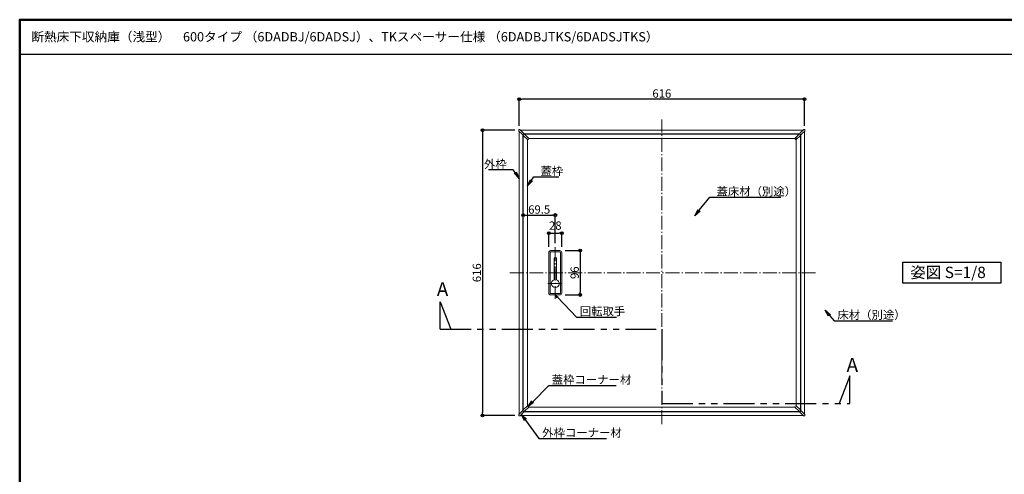
# Model space of a CAD drawing. Extents: x 2444 to 4044, y 169 to 1277.
# Drawn here: x 2444 to 3507, y 786 to 1277 of the extents above; entities that cross this region are included whole.
import ezdxf
from ezdxf import colors
from ezdxf.entities.mleader import LeaderData, LeaderLine
from ezdxf.math import Vec2, Vec3

# ---------------------------------------------------------------- set-up
doc = ezdxf.new("R2010")
doc.units = 0
doc.header["$LTSCALE"] = 3
doc.linetypes.add('CENTER', pattern=[12, 5, -0.8, 0.4, -0.8, 5])
doc.linetypes.add('PHANTOM2', pattern=[31.75, 15.875, -3.175, 3.175, -3.175, 3.175, -3.175])
doc.layers.get('0').update_dxf_attribs({"linetype": 'CONTINUOUS'})
doc.layers.get('DEFPOINTS').update_dxf_attribs({"linetype": 'CONTINUOUS'})
for name, color, linetype in [('10ユーザー', 161, 'CONTINUOUS'), ('3', 2, 'CONTINUOUS'), ('moji', 70, 'CONTINUOUS'), ('SUNPO', 7, 'CONTINUOUS'), ('zumenwaku', 190, 'CONTINUOUS'), ('一般寸法', 11, 'CONTINUOUS')]:
    doc.layers.add(name, color=color, linetype=linetype)
doc.layers.add('center', color=5, linetype='CENTER', lineweight=18)
doc.layers.add('Visible (ISO)', color=7, linetype='CONTINUOUS', lineweight=50)
doc.styles.add('MSP', font='txt')
doc.styles.get("Standard").update_dxf_attribs({"font": 'simplex.shx', "width": 0.8, "bigfont": 'bigfont.shx'})
doc.dimstyles.new('一般寸法（1：10）', dxfattribs={"dimscale": 3, "dimtxt": 3, "dimasz": 1, "dimexe": 0.5, "dimexo": 2, "dimgap": 0.5, "dimtad": 1, "dimdec": 1, "dimlfac": 2, "dimzin": 9, "dimdsep": 46, "dimtxsty": 'Standard', "dimblk1": 'ORIGIN', "dimblk2": 'ORIGIN', "dimsah": 1, "dimcen": 1, "dimclrd": 11, "dimclre": 11, "dimclrt": 2, "dimadec": 0, "dimazin": 2, "dimtfac": 1, "dimtdec": 1, "dimtmove": 2, "dimatfit": 3, "dimfxl": 0, "dimtolj": 1, "dimtzin": 9, "dimarcsym": 0})

# ---------------------------------------------------------------- blocks, each defined once
blk = doc.blocks.new('_ORIGIN')
at = {"color": 0, "linetype": 'ByBlock'}
blk.add_line((0, 0), (-1, 0), dxfattribs=at)
blk.add_circle((0, 0), 0.5, dxfattribs=at)
blk = doc.blocks.new('*D3')
at = {"layer": 'DEFPOINTS', "color": 0, "transparency": 16777216}
for p in [(2983.5, 1191.4), (2983.5, 1156.5), (3291.5, 1156.5)]:
    blk.add_point(p, dxfattribs=at)
at = {"layer": 'SUNPO', "color": 11, "lineweight": -2, "transparency": 16777216}
for p, q in [((2983.5, 1162.5), (2983.5, 1192.9)), ((3288.5, 1191.4), (2986.5, 1191.4)), ((3291.5, 1162.5), (3291.5, 1192.9))]:
    blk.add_line(p, q, dxfattribs=at)
at = {"layer": 'SUNPO', "color": 11, "lineweight": -2, "transparency": 16777216, "xscale": 3, "yscale": 3, "zscale": 3, "rotation": 180}
blk.add_blockref('_ORIGIN', (2983.5, 1191.4), dxfattribs=at)
at = {"layer": 'SUNPO', "color": 11, "lineweight": -2, "transparency": 16777216, "xscale": 3, "yscale": 3, "zscale": 3}
blk.add_blockref('_ORIGIN', (3291.5, 1191.4), dxfattribs=at)
at = {"layer": 'SUNPO', "color": 2, "transparency": 16777216, "insert": (3137.5, 1197.4), "char_height": 9, "attachment_point": 5}
blk.add_mtext('\\A1;616', dxfattribs=at)
blk = doc.blocks.new('*D4')
at = {"layer": 'DEFPOINTS', "color": 0, "transparency": 16777216}
for p in [(2984.9, 1157.9), (2943.8, 849.9), (2984.9, 849.9)]:
    blk.add_point(p, dxfattribs=at)
at = {"layer": 'SUNPO', "color": 11, "lineweight": -2, "transparency": 16777216}
for p, q in [((2978.9, 1157.9), (2942.3, 1157.9)), ((2943.8, 1154.9), (2943.8, 852.9)), ((2978.9, 849.9), (2942.3, 849.9))]:
    blk.add_line(p, q, dxfattribs=at)
at = {"layer": 'SUNPO', "color": 11, "lineweight": -2, "transparency": 16777216, "xscale": 3, "yscale": 3, "zscale": 3}
for p, rotation in [((2943.8, 1157.9), 90), ((2943.8, 849.9), 270)]:
    blk.add_blockref('_ORIGIN', p, dxfattribs=dict(at, rotation=rotation))
at = {"layer": 'SUNPO', "color": 2, "transparency": 16777216, "insert": (2937.8, 1003.9), "char_height": 9, "attachment_point": 5, "rotation": 90}
blk.add_mtext('\\A1;616', dxfattribs=at)
blk = doc.blocks.new('*D5')
at = {"layer": 'DEFPOINTS', "color": 0, "transparency": 16777216}
for p in [(3022.5, 1066.2), (2987.7, 1020.5), (3022.5, 1029.8)]:
    blk.add_point(p, dxfattribs=at)
at = {"layer": 'SUNPO', "color": 11, "lineweight": -2, "transparency": 16777216}
for p, q in [((2987.7, 1026.5), (2987.7, 1067.7)), ((2990.7, 1066.2), (3019.5, 1066.2)), ((3022.5, 1035.8), (3022.5, 1067.7))]:
    blk.add_line(p, q, dxfattribs=at)
at = {"layer": 'SUNPO', "color": 11, "lineweight": -2, "transparency": 16777216, "xscale": 3, "yscale": 3, "zscale": 3, "rotation": 180}
blk.add_blockref('_ORIGIN', (2987.7, 1066.2), dxfattribs=at)
at = {"layer": 'SUNPO', "color": 11, "lineweight": -2, "transparency": 16777216, "xscale": 3, "yscale": 3, "zscale": 3}
blk.add_blockref('_ORIGIN', (3022.5, 1066.2), dxfattribs=at)
at = {"layer": 'SUNPO', "color": 2, "transparency": 16777216, "insert": (3005.1, 1072.2), "char_height": 9, "attachment_point": 5}
blk.add_mtext('\\A1;69.5', dxfattribs=at)
blk = doc.blocks.new('*D6')
at = {"layer": 'DEFPOINTS', "color": 0, "transparency": 16777216}
for p in [(3029.5, 1046.6), (3015.5, 1025.9), (3029.5, 1025.9)]:
    blk.add_point(p, dxfattribs=at)
at = {"layer": 'SUNPO', "color": 11, "lineweight": -2, "transparency": 16777216}
for p, q in [((3015.5, 1031.9), (3015.5, 1048.1)), ((3018.5, 1046.6), (3026.5, 1046.6)), ((3029.5, 1031.9), (3029.5, 1048.1))]:
    blk.add_line(p, q, dxfattribs=at)
at = {"layer": 'SUNPO', "color": 11, "lineweight": -2, "transparency": 16777216, "xscale": 3, "yscale": 3, "zscale": 3, "rotation": 180}
blk.add_blockref('_ORIGIN', (3015.5, 1046.6), dxfattribs=at)
at = {"layer": 'SUNPO', "color": 11, "lineweight": -2, "transparency": 16777216, "xscale": 3, "yscale": 3, "zscale": 3}
blk.add_blockref('_ORIGIN', (3029.5, 1046.6), dxfattribs=at)
at = {"layer": 'SUNPO', "color": 2, "transparency": 16777216, "insert": (3022.5, 1054.8), "char_height": 9, "attachment_point": 5}
blk.add_mtext('\\A1;28', dxfattribs=at)
blk = doc.blocks.new('*D7')
at = {"layer": 'DEFPOINTS', "color": 0, "transparency": 16777216}
for p in [(3027, 1027.9), (3027, 979.9), (3049.4, 979.9)]:
    blk.add_point(p, dxfattribs=at)
at = {"layer": 'SUNPO', "color": 11, "lineweight": -2, "transparency": 16777216}
for p, q in [((3033, 1027.9), (3050.9, 1027.9)), ((3049.4, 1024.9), (3049.4, 982.9)), ((3033, 979.9), (3050.9, 979.9))]:
    blk.add_line(p, q, dxfattribs=at)
at = {"layer": 'SUNPO', "color": 11, "lineweight": -2, "transparency": 16777216, "xscale": 3, "yscale": 3, "zscale": 3}
for p, rotation in [((3049.4, 1027.9), 90), ((3049.4, 979.9), 270)]:
    blk.add_blockref('_ORIGIN', p, dxfattribs=dict(at, rotation=rotation))
at = {"layer": 'SUNPO', "color": 2, "transparency": 16777216, "insert": (3043.4, 1003.9), "char_height": 9, "attachment_point": 5, "rotation": 90}
blk.add_mtext('\\A1;96', dxfattribs=at)
blk = doc.blocks.new('_OPEN')
at = {"color": 0, "linetype": 'ByBlock'}
for p, q in [((-1, 0.17), (0, 0)), ((0, 0), (-1, -0.17)), ((0, 0), (-1, 0))]:
    blk.add_line(p, q, dxfattribs=at)

msp = doc.modelspace()

# ---------------------------------------------------------------- linework, layer by layer
at = {"layer": '10ユーザー', "linetype": 'PHANTOM2', "ltscale": 0.7}
for p, q in [((2898.148, 942.926), (2898.148, 972.551)), ((2898.148, 972.551), (2909.719, 942.926)), ((2898.148, 942.926), (3137.485, 942.926)), ((3137.485, 942.926), (3137.485, 862.863)), ((3340.623, 892.489), (3329.052, 862.863)), ((3340.623, 862.863), (3340.623, 892.489)), ((3137.485, 862.863), (3340.623, 862.863))]:
    msp.add_line(p, q, dxfattribs=at)
at = {"layer": '3', "linetype": 'Continuous', "ltscale": 0.5}
msp.add_lwpolyline([(3397.755, 1015.237), (3503.582, 1015.237), (3503.582, 992.528), (3397.755, 992.528)], close=True, dxfattribs=at)
at = {"layer": 'center'}
for p, q in [((3137.485, 840.433), (3137.485, 1169.35)), ((3022.485, 1031.498), (3022.485, 975.848)), ((3303.525, 1003.883), (2973.045, 1003.883)), ((3014.389, 992.283), (3030.774, 992.283))]:
    msp.add_line(p, q, dxfattribs=at)
at = {"layer": 'Visible (ISO)', "lineweight": 15}
for p, q in [((2982.963, 1157.653), (2982.962, 1157.3)), ((2983.181, 1156.769), (2986.539, 1153.397)), ((2983.486, 1156.462), (2983.486, 851.302)), ((2983.714, 1158.402), (2984.068, 1158.401)), ((2984.598, 1158.18), (2987.956, 1154.808)), ((2984.894, 1157.883), (3290.077, 1157.883)), ((2986.539, 1153.397), (2986.984, 1152.95)), ((2987.337, 1152.949), (2987.621, 1153.232)), ((2987.486, 1153.097), (2987.486, 854.669)), ((2987.621, 1153.232), (2988.39, 1154.025)), ((2987.766, 1152.883), (2987.735, 1152.883)), ((2987.766, 1152.395), (2987.766, 1152.936)), ((2988.283, 1153.58), (2987.797, 1153.076)), ((2988.079, 1153.456), (2987.912, 1153.289)), ((2992.357, 1147.597), (2987.912, 1152.042)), ((2988.387, 1154.375), (2987.956, 1154.808)), ((2988.252, 1153.883), (3286.721, 1153.883)), ((2988.432, 1153.602), (2988.973, 1153.602)), ((2988.485, 1153.633), (2988.485, 1153.602)), ((2993.771, 1149.011), (2989.326, 1153.456)), ((2993.918, 1148.658), (2993.918, 1148.45)), ((3281.053, 1148.658), (3281.053, 1148.45)), ((3281.2, 1149.011), (3285.645, 1153.456)), ((3282.614, 1147.597), (3287.059, 1152.042)), ((3285.998, 1153.602), (3286.539, 1153.602)), ((3286.485, 1153.633), (3286.485, 1153.602)), ((3287.343, 1153.239), (3286.575, 1154.034)), ((3286.578, 1154.384), (3287.011, 1154.816)), ((3287.183, 1153.085), (3286.679, 1153.571)), ((3287.059, 1153.289), (3286.892, 1153.456)), ((3290.376, 1158.181), (3287.011, 1154.816)), ((3287.205, 1152.936), (3287.205, 1152.395)), ((3287.205, 1152.883), (3287.235, 1152.883)), ((3287.625, 1152.956), (3287.343, 1153.239)), ((3287.486, 1153.096), (3287.486, 854.64)), ((3288.425, 1153.402), (3287.979, 1152.956)), ((3291.79, 1156.767), (3288.425, 1153.402)), ((3291.26, 1158.401), (3290.906, 1158.401)), ((3291.486, 1156.463), (3291.486, 851.299)), ((3292.01, 1157.651), (3292.01, 1157.298)), ((2992.71, 1147.45), (2992.918, 1147.45)), ((3282.261, 1147.45), (3282.053, 1147.45)), ((3015.485, 1025.883), (3015.485, 981.883)), ((3016.985, 1025.883), (3016.985, 981.883)), ((3017.485, 1027.883), (3027.485, 1027.883)), ((3017.485, 1026.383), (3027.485, 1026.383)), ((3027.985, 1025.883), (3027.985, 981.883)), ((3029.485, 1025.883), (3029.485, 981.883)), ((3021.185, 1019.883), (3023.785, 1019.883)), ((3021.185, 1019.883), (3021.185, 996.329)), ((3023.785, 1019.883), (3023.785, 996.329)), ((3017.485, 981.383), (3027.485, 981.383)), ((3017.485, 979.883), (3027.485, 979.883)), ((2982.962, 850.114), (2982.962, 850.468)), ((2983.182, 850.998), (2986.547, 854.363)), ((2984.596, 849.584), (2987.961, 852.949)), ((2986.547, 854.363), (2986.993, 854.809)), ((2987.346, 854.809), (2987.629, 854.526)), ((2987.629, 854.526), (2988.397, 853.731)), ((2987.766, 854.883), (2987.735, 854.883)), ((2987.766, 854.829), (2987.766, 855.37)), ((2987.788, 854.68), (2988.292, 854.194)), ((2992.357, 860.168), (2987.912, 855.723)), ((2987.912, 854.476), (2988.079, 854.309)), ((2988.393, 853.381), (2987.961, 852.949)), ((2988.25, 853.883), (3286.707, 853.883)), ((2988.973, 854.163), (2988.432, 854.163)), ((2988.485, 854.163), (2988.485, 854.133)), ((2993.771, 858.754), (2989.326, 854.309)), ((2992.71, 860.315), (2992.918, 860.315)), ((2993.918, 859.107), (2993.918, 859.315)), ((3281.053, 859.107), (3281.053, 859.315)), ((3281.2, 858.754), (3285.645, 854.309)), ((3282.261, 860.315), (3282.053, 860.315)), ((3282.614, 860.168), (3287.059, 855.723)), ((3286.539, 854.163), (3285.998, 854.163)), ((3286.485, 854.133), (3286.485, 854.163)), ((3286.567, 853.743), (3286.85, 854.026)), ((3287.013, 852.944), (3286.567, 853.389)), ((3286.688, 854.185), (3287.174, 854.689)), ((3286.85, 854.026), (3287.645, 854.793)), ((3286.892, 854.309), (3287.059, 854.476)), ((3290.378, 849.579), (3287.013, 852.944)), ((3287.205, 855.37), (3287.205, 854.829)), ((3287.205, 854.883), (3287.235, 854.883)), ((3287.995, 854.79), (3288.427, 854.358)), ((3291.792, 850.993), (3288.427, 854.358)), ((3292.012, 850.109), (3292.012, 850.462)), ((2983.712, 849.364), (2984.066, 849.364)), ((2984.895, 849.883), (3290.074, 849.883)), ((3291.262, 849.359), (3290.908, 849.359))]:
    msp.add_line(p, q, dxfattribs=at)
for points in [[(2987.735, 1152.883), (2987.735, 854.883)], [(3286.485, 1153.633), (2988.485, 1153.633)], [(3281.107, 1148.883), (2993.864, 1148.883)], [(3282.485, 860.261), (3282.485, 1150.297)], [(3287.235, 854.883), (3287.235, 1152.883)], [(2992.485, 1147.504), (2992.485, 860.261)], [(2988.485, 854.133), (3286.485, 854.133)], [(2993.864, 858.883), (3281.107, 858.883)]]:
    msp.add_lwpolyline(points, dxfattribs=at)
for centre, radius, start, end in [((2983.712, 1157.298), 0.75, 179.884754, 224.879736), ((2983.713, 1157.652), 0.75, 165.87319, 179.881808), ((2983.713, 1157.651), 0.75, 103.912113, 165.852381), ((2983.713, 1157.652), 0.75, 89.882682, 103.891304), ((2984.066, 1157.651), 0.75, 44.888838, 89.875653), ((2987.161, 1153.127), 0.25, 224.882246, 314.882246), ((2988.266, 1152.936), 0.5, 135, 180), ((2988.266, 1152.395), 0.5, 180, 225), ((2988.432, 1153.102), 0.5, 90, 135), ((2988.21, 1154.199), 0.25, 315.882246, 44.882246), ((2988.973, 1153.102), 0.5, 45, 90), ((2992.918, 1148.45), 1, 270, 0), ((2993.418, 1148.658), 0.5, 0, 45), ((3281.553, 1148.658), 0.5, 135, 180), ((3282.053, 1148.45), 1, 180, 270), ((3285.998, 1153.102), 0.5, 90, 135), ((3286.755, 1154.207), 0.25, 135, 224), ((3286.539, 1153.102), 0.5, 45, 90), ((3286.705, 1152.936), 0.5, 0, 45), ((3286.705, 1152.395), 0.5, 315, 0), ((3287.802, 1153.133), 0.25, 225, 315), ((3290.906, 1157.651), 0.75, 90.006592, 134.993408), ((3291.26, 1157.651), 0.75, 75.990942, 89.999564), ((3291.259, 1157.651), 0.75, 14.029865, 75.970133), ((3291.259, 1157.298), 0.75, 315.00251, 359.997492), ((3291.259, 1157.651), 0.75, 0.000438, 14.009056), ((2992.71, 1147.95), 0.5, 225, 270), ((3282.261, 1147.95), 0.5, 270, 315), ((3017.485, 1025.883), 2, 90, 180), ((3017.485, 1025.883), 0.5, 90, 180), ((3027.485, 1025.883), 2, 0, 90), ((3027.485, 1025.883), 0.5, 0, 90), ((3022.485, 992.283), 4.25, 107.811256, 72.188744), ((3017.485, 981.883), 2, 180, 270), ((3017.485, 981.883), 0.5, 180, 270), ((3027.485, 981.883), 0.5, 270, 0), ((3027.485, 981.883), 2, 270, 0), ((2983.712, 850.467), 0.75, 135.00251, 179.997492), ((2987.17, 854.632), 0.25, 45, 135), ((2988.266, 855.37), 0.5, 135, 180), ((2988.266, 854.829), 0.5, 180, 225), ((2988.432, 854.663), 0.5, 225, 270), ((2988.217, 853.558), 0.25, 315, 44), ((2988.973, 854.663), 0.5, 270, 315), ((2992.71, 859.815), 0.5, 90, 135), ((2992.918, 859.315), 1, 0, 90), ((2993.418, 859.107), 0.5, 315, 0), ((3282.053, 859.315), 1, 90, 180), ((3281.553, 859.107), 0.5, 180, 225), ((3282.261, 859.815), 0.5, 45, 90), ((3285.998, 854.663), 0.5, 225, 270), ((3286.744, 853.566), 0.25, 135, 225), ((3286.539, 854.663), 0.5, 270, 315), ((3286.705, 855.37), 0.5, 0, 45), ((3286.705, 854.829), 0.5, 315, 0), ((3287.818, 854.613), 0.25, 45, 134), ((3291.262, 850.462), 0.75, 0.006592, 44.993408), ((2983.712, 850.114), 0.75, 180.000438, 194.009056), ((2983.713, 850.114), 0.75, 194.029865, 255.970133), ((2983.712, 850.114), 0.75, 255.990942, 269.999564), ((2984.066, 850.114), 0.75, 270.006592, 314.993408), ((3290.909, 850.109), 0.75, 225.00251, 269.997492), ((3291.262, 850.109), 0.75, 270.000438, 284.009056), ((3291.262, 850.109), 0.75, 284.029865, 345.970133), ((3291.262, 850.109), 0.75, 345.990942, 359.999564)]:
    msp.add_arc(centre, radius, start, end, dxfattribs=at)
at = {"layer": 'zumenwaku', "linetype": 'Continuous'}
msp.add_line((2445.041, 1240.059), (3760.24, 1240.059), dxfattribs=at)
at = {"layer": 'zumenwaku', "linetype": 'Continuous', "lineweight": 50}
msp.add_lwpolyline([(2444.241, 169.107), (4044.24, 169.107), (4044.24, 1277.106), (2444.241, 1277.106)], close=True, dxfattribs=at)

# ---------------------------------------------------------------- texts
at = {"layer": 'moji', "linetype": 'Continuous', "style": 'MSP'}
for s, height, p in [('断熱床下収納庫（浅型）\u3000600タイプ （6DADBJ/6DADSJ）、TKスペーサー仕様 （6DADBJTKS/6DADSJTKS） ', 9.99999, (2456.852, 1253.641)), ('姿図 S=1/8', 12.2563, (3405.713, 998.175))]:
    msp.add_text(s, height=height, dxfattribs=at).set_placement(p)
at = {"layer": '一般寸法', "color": 2, "char_height": 15, "attachment_point": 1}
for insert in [(2894.534, 993.696), (3336.92, 911.885)]:
    msp.add_mtext('A', dxfattribs=dict(at, insert=insert))

# ---------------------------------------------------------------- dimensions: what is measured, and where the dimension line sits
at = {"layer": 'SUNPO'}
for base, p1, p2, angle, picture, middle in [((2983.486, 1191.365), (3291.486, 1156.463), (2983.486, 1156.462), 180, '*D3', (3137.486, 1197.365)), ((2943.798, 849.883), (2984.894, 1157.883), (2984.895, 849.883), 90, '*D4', (2937.798, 1003.883)), ((3022.485, 1066.228), (2987.735, 1020.494), (3022.485, 1029.846), 180, '*D5', (3005.11, 1072.228)), ((3049.446, 979.883), (3027.029, 1027.883), (3027.029, 979.883), 90, '*D7', (3043.446, 1003.883))]:
    dim = msp.add_linear_dim(base=base, p1=p1, p2=p2, angle=angle, dimstyle='一般寸法（1：10）', dxfattribs=at)
    dim.commit()
    dim.dimension.update_dxf_attribs({"geometry": picture, "text_midpoint": middle})
dim = msp.add_linear_dim(base=(3029.485, 1046.576), p1=(3015.485, 1025.883), p2=(3029.485, 1025.883), dimstyle='一般寸法（1：10）', dxfattribs=at)
dim.commit()
dim.dimension.update_dxf_attribs({"geometry": '*D6', "text_midpoint": (3022.485, 1054.826)})

# ---------------------------------------------------------------- leaders
at = {"layer": 'SUNPO', "linetype": 'Continuous', "ltscale": 0.34}
ml = msp.add_multileader_mtext('Standard', dxfattribs=at)
ml.set_content('外枠', color=2)
ml.set_leader_properties(color=11)
ml.set_arrow_properties(name='OPEN')
ml.build(insert=Vec2(0, 0))
ml.multileader.update_dxf_attribs({"text_left_attachment_type": 6, "text_right_attachment_type": 6, "dogleg_length": 0.36, "arrow_head_size": 7.5, "scale": 3})
ctx = ml.context
ctx.base_point, ctx.scale, ctx.char_height, ctx.arrow_head_size, ctx.landing_gap_size, ctx.plane_origin = Vec3(2948.687, 1114.91), 3, 9, 7.5, 6, Vec3(2966.338, 1125.7)
ctx.left_attachment, ctx.right_attachment, ctx.text_align_type = 6, 6, 2
notes = []
notes.append((ctx, [(0, (1, 1, 0), (2977.127, 1114.91), (-1, 0), 1.08, [(0, [(2983.455, 1105.814)], 0, [])])]))
ctx.mtext.insert, ctx.mtext.alignment, ctx.mtext.flow_direction = Vec3(2970.047, 1125.71), 3, 5
ml = msp.add_multileader_mtext('Standard', dxfattribs=at)
ml.set_content('蓋枠', color=2)
ml.set_leader_properties(color=11)
ml.set_arrow_properties(name='OPEN')
ml.build(insert=Vec2(0, 0))
ml.multileader.update_dxf_attribs({"text_left_attachment_type": 6, "text_right_attachment_type": 6, "dogleg_length": 0.36, "arrow_head_size": 7.5, "scale": 3})
ctx = ml.context
ctx.base_point, ctx.scale, ctx.char_height, ctx.arrow_head_size, ctx.landing_gap_size, ctx.plane_origin = Vec3(3000.527, 1107.419), 3, 9, 7.5, 6, Vec3(3009.603, 1117.575)
ctx.left_attachment, ctx.right_attachment = 6, 6
notes.append((ctx, [(0, (1, 1, 0), (2999.447, 1107.419), (1, 0), 1.08, [(0, [(2992.485, 1097.689)], 0, [])])]))
ctx.mtext.insert, ctx.mtext.flow_direction = Vec3(3006.527, 1118.219), 5
ml = msp.add_multileader_mtext('Standard', dxfattribs=at)
ml.set_content('蓋床材（別途）', color=2)
ml.set_leader_properties(color=11)
ml.set_arrow_properties(name='OPEN')
ml.build(insert=Vec2(0, 0))
ml.multileader.update_dxf_attribs({"text_left_attachment_type": 6, "text_right_attachment_type": 6, "dogleg_length": 0.36, "arrow_head_size": 7.5, "scale": 3})
ctx = ml.context
ctx.base_point, ctx.scale, ctx.char_height, ctx.arrow_head_size, ctx.landing_gap_size, ctx.plane_origin = Vec3(3190.535, 1085.399), 3, 9, 7.5, 6, Vec3(3189.455, 1085.399)
ctx.left_attachment, ctx.right_attachment = 6, 6
notes.append((ctx, [(0, (1, 1, 0), (3189.455, 1085.399), (1, 0), 1.08, [(0, [(3173.135, 1065.513)], 0, [])])]))
ctx.mtext.insert, ctx.mtext.flow_direction = Vec3(3196.535, 1096.199), 5
ml = msp.add_multileader_mtext('Standard', dxfattribs=at)
ml.set_content('回転取手', color=2)
ml.set_leader_properties(color=11)
ml.set_arrow_properties(name='OPEN')
ml.build(insert=Vec2(0, 0))
ml.multileader.update_dxf_attribs({"text_left_attachment_type": 6, "text_right_attachment_type": 6, "dogleg_length": 0.36, "arrow_head_size": 3.75, "scale": 3})
ctx = ml.context
ctx.base_point, ctx.scale, ctx.char_height, ctx.arrow_head_size, ctx.landing_gap_size, ctx.plane_origin = Vec3(3045.899, 956.073), 3, 9, 3.75, 3, Vec3(3072.059, 966.873)
ctx.left_attachment, ctx.right_attachment = 6, 6
notes.append((ctx, [(0, (1, 1, 0), (3045.359, 956.073), (1, 0), 0.54, [(0, [(3022.485, 979.883)], 0, [])])]))
ctx.mtext.insert, ctx.mtext.flow_direction = Vec3(3048.899, 966.873), 5
ml = msp.add_multileader_mtext('Standard', dxfattribs=at)
ml.set_content('床材（別途）', color=2)
ml.set_leader_properties(color=11)
ml.set_arrow_properties(name='OPEN')
ml.build(insert=Vec2(0, 0))
ml.multileader.update_dxf_attribs({"text_left_attachment_type": 6, "text_right_attachment_type": 6, "dogleg_length": 0.36, "arrow_head_size": 7.5, "scale": 3})
ctx = ml.context
ctx.base_point, ctx.scale, ctx.char_height, ctx.arrow_head_size, ctx.landing_gap_size, ctx.plane_origin = Vec3(3324.024, 952.137), 3, 9, 7.5, 3, Vec3(3285.984, 952.137)
ctx.left_attachment, ctx.right_attachment = 6, 6
notes.append((ctx, [(0, (1, 1, 0), (3323.484, 952.137), (1, 0), 0.54, [(0, [(3313.666, 963.48)], 0, [])])]))
ctx.mtext.insert, ctx.mtext.flow_direction = Vec3(3327.024, 962.937), 5
ml = msp.add_multileader_mtext('Standard', dxfattribs=at)
ml.set_content('蓋枠コーナー材', color=2)
ml.set_leader_properties(color=11)
ml.set_arrow_properties(name='OPEN')
ml.build(insert=Vec2(0, 0))
ml.multileader.update_dxf_attribs({"text_left_attachment_type": 6, "text_right_attachment_type": 6, "dogleg_length": 0.36, "arrow_head_size": 7.5, "scale": 3})
ctx = ml.context
ctx.base_point, ctx.scale, ctx.char_height, ctx.arrow_head_size, ctx.landing_gap_size, ctx.plane_origin = Vec3(3015.66, 882.23), 3, 9, 7.5, 3, Vec3(2923.343, 837.087)
ctx.left_attachment, ctx.right_attachment = 6, 6
notes.append((ctx, [(1, (1, 1, 0), (3015.547, 882.23), (1, 0), 0.113, [(0, [(2992.918, 859.315)], 0, [])])]))
ctx.mtext.insert, ctx.mtext.flow_direction = Vec3(3018.66, 893.03), 5
ml = msp.add_multileader_mtext('Standard', dxfattribs=at)
ml.set_content('外枠コーナー材', color=2)
ml.set_leader_properties(color=11)
ml.set_arrow_properties(name='OPEN')
ml.build(insert=Vec2(0, 0))
ml.multileader.update_dxf_attribs({"text_left_attachment_type": 6, "text_right_attachment_type": 6, "dogleg_length": 0.36, "arrow_head_size": 7.5, "scale": 3})
ctx = ml.context
ctx.base_point, ctx.scale, ctx.char_height, ctx.arrow_head_size, ctx.landing_gap_size, ctx.plane_origin = Vec3(3005.348, 825.004), 3, 9, 7.5, 3, Vec3(2959.439, 803.661)
ctx.left_attachment, ctx.right_attachment = 6, 6
notes.append((ctx, [(0, (1, 1, 0), (3004.808, 825.004), (1, 0), 0.54, [(0, [(2985.829, 850.978)], 0, [])])]))
ctx.mtext.insert, ctx.mtext.flow_direction = Vec3(3008.348, 835.804), 5
for ctx, leaders in notes:
    for number, flags, end, landing, length, lines in leaders:
        leader = LeaderData()
        leader.index, (leader.has_last_leader_line, leader.has_dogleg_vector, leader.attachment_direction) = number, flags
        leader.last_leader_point, leader.dogleg_vector, leader.dogleg_length = Vec3(end), Vec3(landing), length
        for number, points, colour, breaks in lines:
            line = LeaderLine()
            line.index, line.vertices, line.color, line.breaks = number, Vec3.list(points), colors.encode_raw_color(colour), breaks
            leader.lines.append(line)
        ctx.leaders.append(leader)

doc.saveas('drawing.dxf')
